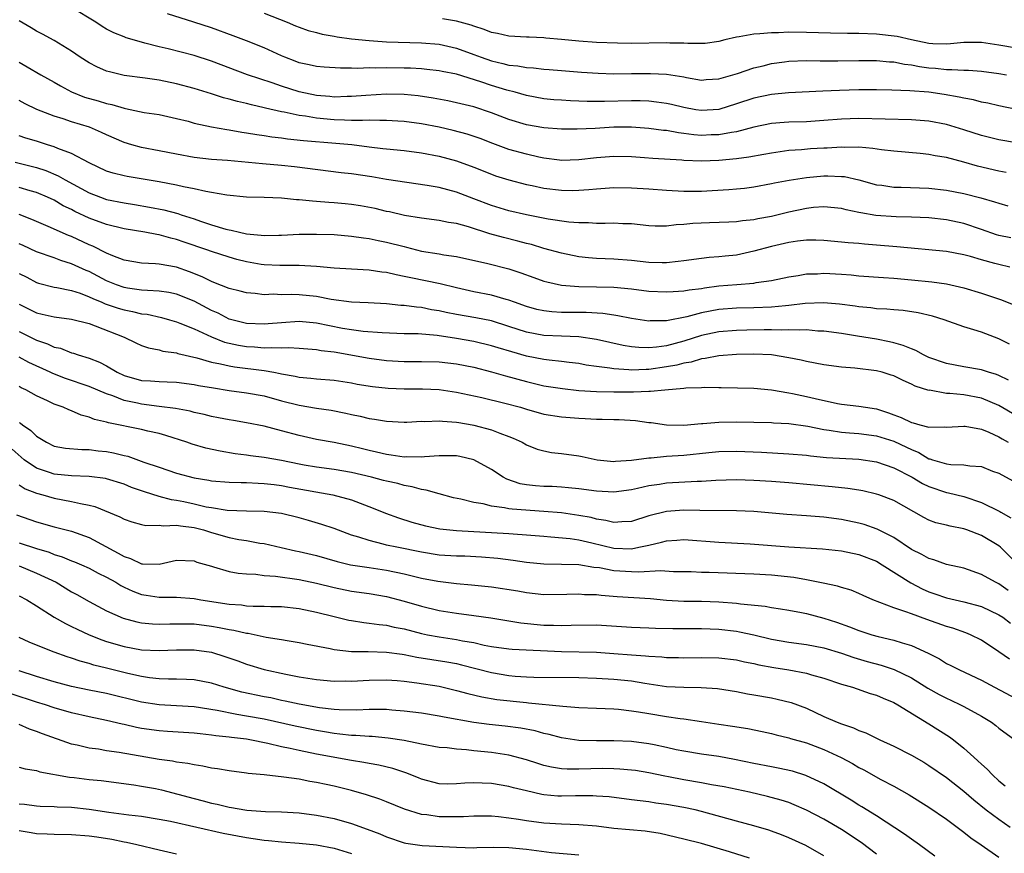
# Model space of a CAD drawing. Units: inches. Extents: x 2622000 to 2625000, y 1470000 to 1473000.
# Drawn here: x 2622365 to 2622478, y 1470902 to 1470997 of the extents above; entities that cross this region are included whole.
import ezdxf

# ---------------------------------------------------------------- set-up
doc = ezdxf.new("R2010")
doc.units = ezdxf.units.IN
doc.header["$MEASUREMENT"] = 0
doc.layers.add('LD26221470_2ft', color=190, linetype='Continuous')

msp = doc.modelspace()

# ---------------------------------------------------------------- linework, layer by layer
at = {"layer": 'LD26221470_2ft'}
for points, elevation in [([(2622479, 1470983.24), (2622477, 1470983.58), (2622475, 1470984.05), (2622473, 1470984.69), (2622471, 1470985.31), (2622469, 1470985.68), (2622467, 1470985.84), (2622461, 1470986), (2622459, 1470985.94), (2622457, 1470985.76), (2622455, 1470985.63), (2622453, 1470985.59), (2622452.45, 1470985.55), (2622451, 1470985.42), (2622449, 1470985), (2622447, 1470984.49), (2622446.42, 1470984.42), (2622445, 1470984.13), (2622444.12, 1470984.12), (2622443, 1470984.07), (2622442.14, 1470984.14), (2622441, 1470984.3), (2622440.37, 1470984.37), (2622439, 1470984.62), (2622438.65, 1470984.65), (2622437, 1470984.87), (2622435, 1470985.01), (2622432.99, 1470985.01), (2622430.87, 1470984.87), (2622428.78, 1470984.78), (2622427, 1470984.8), (2622425, 1470984.94), (2622423, 1470985.28), (2622421, 1470985.89), (2622419, 1470986.65), (2622417, 1470987.32), (2622415, 1470987.81), (2622414.01, 1470988.01), (2622412.34, 1470988.34), (2622410.6, 1470988.6), (2622409, 1470988.76), (2622407, 1470988.8), (2622404.65, 1470988.65), (2622403, 1470988.5), (2622402.51, 1470988.51), (2622401, 1470988.46), (2622400.52, 1470988.52), (2622399, 1470988.64), (2622397, 1470989.04), (2622395, 1470989.69), (2622393.93, 1470990.07), (2622391.12, 1470991), (2622387, 1470992.55), (2622385, 1470993.19), (2622382.04, 1470993.96), (2622381, 1470994.21), (2622379.37, 1470994.63), (2622379, 1470994.72), (2622377.23, 1470995.23), (2622377, 1470995.32), (2622375.81, 1470995.81), (2622375, 1470996.22), (2622374.51, 1470996.51), (2622373.77, 1470997), (2622371, 1470998.69)], 9562), ([(2622479, 1470987.02), (2622477, 1470987.44), (2622475.74, 1470987.74), (2622475, 1470987.87), (2622474.12, 1470988.12), (2622473, 1470988.32), (2622472.46, 1470988.46), (2622470.75, 1470988.75), (2622469, 1470989), (2622466.82, 1470989.18), (2622464.75, 1470989.25), (2622463, 1470989.28), (2622461, 1470989.28), (2622458.78, 1470989.22), (2622456.86, 1470989.14), (2622452.94, 1470988.94), (2622451, 1470988.74), (2622449, 1470988.33), (2622447, 1470987.67), (2622445, 1470987.04), (2622443, 1470986.9), (2622442.36, 1470987), (2622441, 1470987.25), (2622439.59, 1470987.59), (2622439, 1470987.72), (2622437.88, 1470987.88), (2622437, 1470987.97), (2622436.01, 1470988.01), (2622435, 1470988.01), (2622431.93, 1470987.93), (2622429.94, 1470987.94), (2622428.02, 1470988.02), (2622427, 1470988.08), (2622426.14, 1470988.14), (2622425, 1470988.25), (2622423, 1470988.62), (2622421.7, 1470989), (2622420.75, 1470989.25), (2622419, 1470989.79), (2622417.79, 1470990.21), (2622415, 1470991.06), (2622413.37, 1470991.37), (2622413, 1470991.45), (2622411.61, 1470991.61), (2622411, 1470991.67), (2622409.75, 1470991.75), (2622409, 1470991.77), (2622407, 1470991.81), (2622405.76, 1470991.76), (2622405, 1470991.79), (2622403.72, 1470991.72), (2622403, 1470991.76), (2622401.74, 1470991.74), (2622399.86, 1470991.86), (2622399, 1470991.94), (2622398.15, 1470992.15), (2622397, 1470992.38), (2622396.56, 1470992.56), (2622395.37, 1470993), (2622395, 1470993.16), (2622393, 1470994.08), (2622391, 1470994.87), (2622389.45, 1470995.45), (2622387, 1470996.35), (2622384.97, 1470997.03), (2622381.97, 1470997.97)], 9564), ([(2622393, 1470998.03), (2622395.65, 1470997), (2622396.59, 1470996.59), (2622397, 1470996.43), (2622398.05, 1470996.05), (2622399, 1470995.82), (2622399.64, 1470995.64), (2622401, 1470995.42), (2622401.35, 1470995.35), (2622403, 1470995.12), (2622405, 1470994.91), (2622407, 1470994.78), (2622411, 1470994.64), (2622413, 1470994.48), (2622415, 1470994.06), (2622417, 1470993.32), (2622417.82, 1470993), (2622419, 1470992.58), (2622420.3, 1470992.3), (2622421, 1470992.1), (2622422.02, 1470992.02), (2622423, 1470991.83), (2622423.79, 1470991.79), (2622425, 1470991.64), (2622425.6, 1470991.6), (2622427, 1470991.47), (2622429.3, 1470991.3), (2622431.19, 1470991.19), (2622433, 1470991.12), (2622435, 1470991.13), (2622437.16, 1470991.16), (2622439, 1470991.08), (2622441, 1470990.75), (2622441.31, 1470990.69), (2622443, 1470990.4), (2622443.55, 1470990.45), (2622445, 1470990.52), (2622447.13, 1470991.13), (2622449, 1470991.8), (2622450.04, 1470992.04), (2622451, 1470992.29), (2622452.49, 1470992.49), (2622453, 1470992.57), (2622455, 1470992.64), (2622456.59, 1470992.59), (2622458.58, 1470992.58), (2622461, 1470992.64), (2622463, 1470992.63), (2622464.49, 1470992.49), (2622465, 1470992.48), (2622466.22, 1470992.22), (2622467, 1470992.15), (2622467.94, 1470991.94), (2622469, 1470991.8), (2622469.74, 1470991.74), (2622471, 1470991.6), (2622471.62, 1470991.62), (2622473, 1470991.53), (2622473.53, 1470991.53), (2622475, 1470991.42), (2622477, 1470991.16), (2622477.86, 1470991)], 9566), ([(2622477.82, 1470979.82), (2622477, 1470979.97), (2622474.55, 1470980.55), (2622473, 1470981), (2622471, 1470981.54), (2622469.73, 1470981.73), (2622469, 1470981.88), (2622468.01, 1470981.99), (2622465, 1470982.27), (2622463.58, 1470982.42), (2622462.59, 1470982.59), (2622461, 1470982.71), (2622459.3, 1470982.7), (2622459, 1470982.73), (2622457.38, 1470982.62), (2622457, 1470982.61), (2622455.48, 1470982.52), (2622454.43, 1470982.43), (2622453, 1470982.35), (2622451, 1470982.06), (2622450.12, 1470981.88), (2622448.42, 1470981.58), (2622447, 1470981.39), (2622445, 1470981.19), (2622443, 1470981.12), (2622441, 1470981.21), (2622440.76, 1470981.24), (2622437.44, 1470981.44), (2622436.48, 1470981.52), (2622435, 1470981.62), (2622433, 1470981.66), (2622431, 1470981.51), (2622429, 1470981.27), (2622427, 1470981.21), (2622426.77, 1470981.23), (2622425, 1470981.46), (2622424.42, 1470981.58), (2622423, 1470981.91), (2622421, 1470982.48), (2622419.14, 1470983.14), (2622417.7, 1470983.7), (2622416.21, 1470984.21), (2622414.63, 1470984.63), (2622413, 1470985), (2622411, 1470985.39), (2622409, 1470985.66), (2622408.3, 1470985.69), (2622407, 1470985.79), (2622406.24, 1470985.76), (2622405, 1470985.81), (2622404.24, 1470985.76), (2622403, 1470985.79), (2622402.2, 1470985.8), (2622401, 1470985.86), (2622399, 1470986.05), (2622397.73, 1470986.27), (2622397, 1470986.35), (2622395.28, 1470986.72), (2622395, 1470986.76), (2622393.17, 1470987.17), (2622393, 1470987.23), (2622391.55, 1470987.55), (2622391, 1470987.72), (2622389.95, 1470987.95), (2622389, 1470988.23), (2622388.38, 1470988.38), (2622387, 1470988.83), (2622385, 1470989.45), (2622383, 1470989.98), (2622381, 1470990.37), (2622379.4, 1470990.6), (2622377, 1470990.93), (2622375.32, 1470991.32), (2622375, 1470991.43), (2622373.89, 1470991.89), (2622373, 1470992.35), (2622371.99, 1470993), (2622371, 1470993.68), (2622369, 1470994.92), (2622367.66, 1470995.66), (2622367, 1470995.99), (2622366.37, 1470996.37), (2622365, 1470997.15)], 9560), ([(2622479, 1470994.04), (2622477, 1470994.4), (2622475, 1470994.69), (2622473, 1470994.67), (2622471.48, 1470994.52), (2622471, 1470994.49), (2622469.46, 1470994.54), (2622469, 1470994.58), (2622467.02, 1470994.98), (2622465.37, 1470995.37), (2622463, 1470995.66), (2622461, 1470995.73), (2622459.71, 1470995.71), (2622457.74, 1470995.74), (2622455, 1470995.85), (2622453, 1470995.87), (2622451.81, 1470995.81), (2622451, 1470995.8), (2622449.67, 1470995.67), (2622449, 1470995.64), (2622447.33, 1470995.33), (2622447, 1470995.29), (2622445.69, 1470995), (2622445, 1470994.82), (2622443.41, 1470994.59), (2622443, 1470994.56), (2622441.44, 1470994.56), (2622441, 1470994.6), (2622439.37, 1470994.63), (2622439, 1470994.66), (2622435, 1470994.59), (2622433.4, 1470994.6), (2622431, 1470994.69), (2622429, 1470994.84), (2622427, 1470995.05), (2622425.2, 1470995.2), (2622425, 1470995.24), (2622423.29, 1470995.29), (2622423, 1470995.31), (2622421, 1470995.4), (2622419.7, 1470995.7), (2622419, 1470995.83), (2622418.18, 1470996.18), (2622417, 1470996.54), (2622416.67, 1470996.67), (2622415, 1470997.13), (2622413.4, 1470997.4)], 9568), ([(2622365, 1470992.44), (2622365.92, 1470991.92), (2622367.48, 1470991), (2622369, 1470990.16), (2622369.72, 1470989.72), (2622371, 1470989.04), (2622372.46, 1470988.46), (2622374.02, 1470988.02), (2622375, 1470987.72), (2622375.6, 1470987.6), (2622377, 1470987.17), (2622377.15, 1470987.15), (2622379.3, 1470986.7), (2622381, 1470986.45), (2622383, 1470986.02), (2622384.32, 1470985.68), (2622385, 1470985.48), (2622387, 1470985.04), (2622388.73, 1470984.73), (2622389, 1470984.7), (2622390.45, 1470984.45), (2622391, 1470984.38), (2622392.16, 1470984.16), (2622393, 1470984.06), (2622393.9, 1470983.9), (2622395, 1470983.78), (2622395.68, 1470983.68), (2622397.49, 1470983.49), (2622401.2, 1470983.2), (2622403.02, 1470983.02), (2622405, 1470982.77), (2622406.59, 1470982.59), (2622407, 1470982.53), (2622409, 1470982.33), (2622411, 1470982.07), (2622413, 1470981.7), (2622415, 1470981.16), (2622417, 1470980.43), (2622419, 1470979.64), (2622419.47, 1470979.47), (2622421, 1470978.99), (2622423, 1470978.47), (2622423.65, 1470978.35), (2622425, 1470978.05), (2622427, 1470977.8), (2622428.21, 1470977.79), (2622429, 1470977.81), (2622430.12, 1470977.88), (2622431, 1470977.97), (2622433, 1470978.11), (2622435, 1470978.09), (2622437, 1470977.96), (2622439, 1470977.8), (2622441, 1470977.69), (2622442.3, 1470977.7), (2622443, 1470977.69), (2622444.24, 1470977.76), (2622446.12, 1470977.88), (2622447, 1470977.98), (2622447.94, 1470978.06), (2622449, 1470978.2), (2622451, 1470978.56), (2622451.35, 1470978.65), (2622453.02, 1470978.97), (2622455, 1470979.28), (2622457, 1470979.45), (2622457.46, 1470979.46), (2622459, 1470979.39), (2622459.36, 1470979.36), (2622461, 1470979), (2622463, 1470978.44), (2622463.63, 1470978.37), (2622465, 1470978.15), (2622465.84, 1470978.16), (2622469, 1470978.06), (2622471, 1470977.81), (2622473, 1470977.42), (2622474.94, 1470976.94), (2622476.49, 1470976.49), (2622477, 1470976.31), (2622478.03, 1470976.03)], 9558), ([(2622478.37, 1470972.37), (2622477, 1470972.64), (2622476.72, 1470972.72), (2622475, 1470973.32), (2622473, 1470973.99), (2622471, 1470974.41), (2622469, 1470974.64), (2622467, 1470974.73), (2622465.25, 1470974.75), (2622462.92, 1470974.92), (2622461.22, 1470975.22), (2622461, 1470975.28), (2622459.56, 1470975.56), (2622459, 1470975.71), (2622457, 1470975.9), (2622455.82, 1470975.82), (2622455, 1470975.73), (2622453, 1470975.31), (2622451, 1470974.81), (2622449.46, 1470974.54), (2622449, 1470974.43), (2622447.69, 1470974.31), (2622447, 1470974.19), (2622446.15, 1470974.15), (2622443.92, 1470974.08), (2622442, 1470974), (2622441, 1470973.88), (2622440.13, 1470973.87), (2622439, 1470973.71), (2622437.71, 1470973.71), (2622437, 1470973.75), (2622435, 1470973.95), (2622434.03, 1470973.97), (2622433, 1470974.03), (2622432.01, 1470973.99), (2622431, 1470974.01), (2622430.08, 1470974.08), (2622429, 1470974.07), (2622427.84, 1470974.16), (2622425.49, 1470974.51), (2622423, 1470975), (2622421, 1470975.46), (2622419, 1470976.07), (2622417, 1470976.84), (2622415, 1470977.58), (2622413, 1470978.1), (2622411.65, 1470978.35), (2622407, 1470979.04), (2622405.32, 1470979.32), (2622403, 1470979.68), (2622401.81, 1470979.81), (2622396.47, 1470980.47), (2622395, 1470980.65), (2622392.83, 1470980.83), (2622388.81, 1470981.19), (2622387, 1470981.33), (2622385, 1470981.54), (2622383, 1470981.91), (2622381, 1470982.31), (2622379, 1470982.69), (2622377.87, 1470983), (2622377, 1470983.26), (2622375, 1470984.14), (2622374.42, 1470984.42), (2622373.04, 1470985), (2622371, 1470985.62), (2622370.05, 1470985.95), (2622369, 1470986.28), (2622367.04, 1470987.04), (2622365.68, 1470987.68), (2622365, 1470988.07)], 9556), ([(2622478.27, 1470969), (2622477, 1470969.31), (2622476.55, 1470969.45), (2622475, 1470969.87), (2622473.76, 1470970.24), (2622473, 1470970.44), (2622471, 1470970.8), (2622465.35, 1470971.35), (2622463, 1470971.53), (2622461.63, 1470971.63), (2622461, 1470971.7), (2622459.79, 1470971.79), (2622459, 1470971.88), (2622457, 1470972.06), (2622456.09, 1470972.09), (2622455, 1470972.09), (2622453.97, 1470971.97), (2622453, 1470971.83), (2622451, 1470971.36), (2622449, 1470970.83), (2622447.51, 1470970.49), (2622447, 1470970.4), (2622445.73, 1470970.28), (2622445, 1470970.19), (2622443.88, 1470970.12), (2622443, 1470970.02), (2622441, 1470969.75), (2622440.35, 1470969.65), (2622439, 1470969.51), (2622438.5, 1470969.5), (2622437, 1470969.54), (2622435, 1470969.76), (2622433, 1470969.91), (2622431, 1470969.99), (2622430.08, 1470970.08), (2622429, 1470970.2), (2622427, 1470970.61), (2622425, 1470971.16), (2622423.59, 1470971.59), (2622423, 1470971.73), (2622422, 1470972), (2622420.39, 1470972.39), (2622418.82, 1470972.82), (2622416.39, 1470973.61), (2622415, 1470973.99), (2622414.1, 1470974.1), (2622413, 1470974.34), (2622411, 1470974.6), (2622409.07, 1470974.93), (2622407.33, 1470975.33), (2622407, 1470975.39), (2622405.7, 1470975.7), (2622404.02, 1470976.02), (2622403, 1470976.19), (2622402.26, 1470976.26), (2622401, 1470976.38), (2622400.4, 1470976.4), (2622399, 1470976.52), (2622398.54, 1470976.54), (2622397, 1470976.71), (2622396.72, 1470976.72), (2622395, 1470976.89), (2622393, 1470976.97), (2622391, 1470977.02), (2622388.76, 1470977.24), (2622387, 1470977.55), (2622386.35, 1470977.65), (2622385, 1470977.98), (2622383.8, 1470978.2), (2622383, 1470978.4), (2622381, 1470978.78), (2622377.36, 1470979.36), (2622377, 1470979.44), (2622375.75, 1470979.75), (2622375, 1470980), (2622373, 1470980.93), (2622371, 1470981.99), (2622369.42, 1470982.58), (2622369, 1470982.77), (2622368.25, 1470983), (2622367, 1470983.4), (2622365.76, 1470983.76), (2622365, 1470984.03)], 9554), ([(2622364.55, 1470981), (2622366.53, 1470980.53), (2622367, 1470980.41), (2622368.06, 1470980.06), (2622369.47, 1470979.47), (2622370.25, 1470979), (2622373, 1470977.5), (2622374.32, 1470977), (2622375, 1470976.76), (2622377, 1470976.36), (2622378.18, 1470976.18), (2622379.89, 1470975.89), (2622381.55, 1470975.55), (2622383.14, 1470975.14), (2622383.52, 1470975), (2622385, 1470974.52), (2622385.74, 1470974.26), (2622387, 1470973.86), (2622388.63, 1470973.37), (2622389, 1470973.28), (2622389.25, 1470973.25), (2622390.18, 1470973), (2622391, 1470972.82), (2622392.68, 1470972.68), (2622393, 1470972.62), (2622394.69, 1470972.69), (2622395, 1470972.68), (2622397, 1470972.77), (2622399, 1470972.79), (2622401, 1470972.74), (2622403, 1470972.56), (2622404.35, 1470972.35), (2622405, 1470972.28), (2622406.05, 1470972.05), (2622407, 1470971.89), (2622409, 1470971.36), (2622409.29, 1470971.29), (2622411, 1470970.85), (2622413, 1470970.55), (2622413.56, 1470970.44), (2622415, 1470970.25), (2622418.57, 1470969.43), (2622421, 1470968.83), (2622422.37, 1470968.37), (2622423.83, 1470967.83), (2622425, 1470967.41), (2622425.32, 1470967.32), (2622427, 1470966.97), (2622429, 1470966.82), (2622431, 1470966.78), (2622433, 1470966.71), (2622435, 1470966.52), (2622437, 1470966.29), (2622439, 1470966.18), (2622439.75, 1470966.25), (2622441, 1470966.3), (2622441.58, 1470966.42), (2622443, 1470966.59), (2622443.34, 1470966.66), (2622445, 1470966.87), (2622447.05, 1470967.05), (2622449, 1470967.2), (2622449.26, 1470967.26), (2622451, 1470967.48), (2622453, 1470967.91), (2622454.07, 1470968.07), (2622455, 1470968.24), (2622456.27, 1470968.27), (2622457, 1470968.32), (2622459, 1470968.2), (2622460.12, 1470968.12), (2622461, 1470968.04), (2622463.83, 1470967.83), (2622465, 1470967.76), (2622467, 1470967.58), (2622469.33, 1470967.33), (2622471, 1470967.11), (2622471.5, 1470967), (2622473, 1470966.65), (2622475, 1470966.03), (2622477.29, 1470965.29), (2622478.72, 1470964.72)], 9552), ([(2622478.2, 1470960.2), (2622477, 1470960.81), (2622475, 1470961.57), (2622474.13, 1470961.87), (2622473, 1470962.2), (2622470.76, 1470963), (2622469.41, 1470963.41), (2622467.79, 1470963.79), (2622466.05, 1470964.05), (2622465, 1470964.13), (2622464.21, 1470964.22), (2622463, 1470964.27), (2622462.37, 1470964.37), (2622461, 1470964.5), (2622460.57, 1470964.57), (2622458.8, 1470964.8), (2622456.94, 1470964.94), (2622454.85, 1470964.85), (2622453, 1470964.63), (2622452.61, 1470964.61), (2622451, 1470964.44), (2622449, 1470964.36), (2622447, 1470964.33), (2622445, 1470964.19), (2622443.98, 1470963.98), (2622443, 1470963.81), (2622441.35, 1470963.35), (2622439, 1470962.88), (2622437.13, 1470962.87), (2622437, 1470962.85), (2622435, 1470963.14), (2622433.46, 1470963.46), (2622433, 1470963.52), (2622431.72, 1470963.72), (2622429.83, 1470963.83), (2622427, 1470963.84), (2622425.91, 1470963.91), (2622425, 1470964.01), (2622424.19, 1470964.19), (2622423, 1470964.51), (2622421.62, 1470965), (2622421, 1470965.24), (2622420.67, 1470965.33), (2622419, 1470965.83), (2622417, 1470966.21), (2622415, 1470966.64), (2622413.12, 1470967.12), (2622411.47, 1470967.47), (2622409.78, 1470967.78), (2622409, 1470967.96), (2622408.12, 1470968.12), (2622407, 1470968.4), (2622406.45, 1470968.45), (2622405, 1470968.66), (2622403, 1470968.77), (2622401, 1470968.91), (2622399, 1470969.09), (2622397, 1470969.2), (2622394.8, 1470969.2), (2622393, 1470969.28), (2622392.67, 1470969.33), (2622391, 1470969.62), (2622389.89, 1470969.89), (2622389, 1470970.16), (2622387, 1470970.79), (2622386.45, 1470971), (2622383.87, 1470971.87), (2622383, 1470972.19), (2622382.33, 1470972.33), (2622381, 1470972.7), (2622380.73, 1470972.73), (2622379.38, 1470973), (2622377, 1470973.4), (2622375, 1470973.89), (2622373, 1470974.63), (2622371.38, 1470975.38), (2622371, 1470975.59), (2622370.04, 1470976.04), (2622369, 1470976.66), (2622368.25, 1470977), (2622367, 1470977.53), (2622366.26, 1470977.74), (2622365, 1470978.13)], 9550), ([(2622478.11, 1470956.11), (2622477, 1470956.62), (2622476.73, 1470956.73), (2622475.82, 1470957), (2622475, 1470957.28), (2622473, 1470957.61), (2622471, 1470957.99), (2622469, 1470958.71), (2622468.38, 1470959), (2622467.51, 1470959.51), (2622467, 1470959.69), (2622466.08, 1470960.08), (2622465, 1470960.37), (2622464.49, 1470960.49), (2622463, 1470960.78), (2622460.86, 1470961.14), (2622459, 1470961.44), (2622457, 1470961.7), (2622456.29, 1470961.71), (2622455, 1470961.84), (2622454.2, 1470961.8), (2622453, 1470961.87), (2622452.17, 1470961.83), (2622451, 1470961.86), (2622450.16, 1470961.84), (2622448.18, 1470961.82), (2622447, 1470961.79), (2622445, 1470961.63), (2622443, 1470961.2), (2622441, 1470960.56), (2622439, 1470960.04), (2622437.88, 1470959.88), (2622437, 1470959.81), (2622435.83, 1470959.83), (2622435, 1470959.92), (2622434.06, 1470960.06), (2622431, 1470960.75), (2622429, 1470961.04), (2622427, 1470961.12), (2622425, 1470961.22), (2622423, 1470961.6), (2622421, 1470962.25), (2622419, 1470962.87), (2622417.22, 1470963.22), (2622415, 1470963.59), (2622413.82, 1470963.82), (2622413, 1470964.01), (2622412.15, 1470964.15), (2622411, 1470964.39), (2622410.43, 1470964.43), (2622409, 1470964.64), (2622408.65, 1470964.65), (2622407, 1470964.82), (2622404.92, 1470964.92), (2622403, 1470965), (2622400.68, 1470965.32), (2622399, 1470965.66), (2622397, 1470965.87), (2622396.11, 1470965.89), (2622395, 1470965.87), (2622394.09, 1470965.91), (2622393, 1470965.87), (2622392, 1470966), (2622391, 1470966.07), (2622390.27, 1470966.27), (2622389, 1470966.58), (2622387.27, 1470967.27), (2622387, 1470967.37), (2622385.92, 1470967.92), (2622384.49, 1470968.49), (2622383, 1470969), (2622381, 1470969.35), (2622380.6, 1470969.4), (2622379, 1470969.47), (2622377, 1470969.81), (2622375.7, 1470970.3), (2622375, 1470970.61), (2622373.41, 1470971.41), (2622373, 1470971.58), (2622371, 1470972.51), (2622370.64, 1470972.64), (2622368.33, 1470973.67), (2622366.46, 1470974.46), (2622365, 1470975.02)], 9548), ([(2622479, 1470952.01), (2622477, 1470953.22), (2622475, 1470954.04), (2622473, 1470954.42), (2622471.41, 1470954.59), (2622471, 1470954.59), (2622469.06, 1470954.94), (2622469, 1470954.93), (2622467.42, 1470955.42), (2622467, 1470955.65), (2622466.05, 1470956.05), (2622465, 1470956.58), (2622464.69, 1470956.69), (2622463.68, 1470957), (2622463, 1470957.17), (2622460.52, 1470957.48), (2622459, 1470957.58), (2622457, 1470957.84), (2622455, 1470958.25), (2622454.4, 1470958.4), (2622453, 1470958.67), (2622451, 1470958.98), (2622449, 1470959.07), (2622447, 1470959.03), (2622445, 1470958.87), (2622443.44, 1470958.56), (2622443, 1470958.53), (2622441.83, 1470958.17), (2622441, 1470958.05), (2622440.18, 1470957.82), (2622439, 1470957.61), (2622437, 1470957.33), (2622436.67, 1470957.33), (2622435, 1470957.26), (2622434.7, 1470957.3), (2622433, 1470957.38), (2622432.53, 1470957.47), (2622431, 1470957.66), (2622429.83, 1470957.83), (2622429, 1470957.99), (2622427.88, 1470958.12), (2622427, 1470958.25), (2622425.61, 1470958.39), (2622425, 1470958.48), (2622423, 1470958.86), (2622421.32, 1470959.32), (2622419.78, 1470959.78), (2622419, 1470960.04), (2622417, 1470960.52), (2622415, 1470960.88), (2622412.79, 1470961.21), (2622410.62, 1470961.38), (2622409, 1470961.4), (2622406.5, 1470961.5), (2622404.32, 1470961.68), (2622403, 1470961.85), (2622401.98, 1470962.02), (2622399, 1470962.61), (2622397, 1470962.79), (2622395, 1470962.67), (2622393.46, 1470962.54), (2622393, 1470962.51), (2622391, 1470962.58), (2622389.3, 1470963), (2622389, 1470963.09), (2622387.74, 1470963.74), (2622387, 1470964.07), (2622385, 1470965.12), (2622383, 1470965.92), (2622382.11, 1470966.11), (2622381, 1470966.27), (2622379.67, 1470966.33), (2622379, 1470966.4), (2622377.37, 1470966.63), (2622377, 1470966.7), (2622376.14, 1470967), (2622375, 1470967.46), (2622373, 1470968.51), (2622372.65, 1470968.65), (2622371, 1470969.41), (2622369.77, 1470969.77), (2622369, 1470970.07), (2622367, 1470970.78), (2622365.48, 1470971.48), (2622365, 1470971.68)], 9546), ([(2622365, 1470968.29), (2622365.87, 1470967.87), (2622367, 1470967.26), (2622367.2, 1470967.2), (2622369, 1470966.73), (2622369.31, 1470966.69), (2622371, 1470966.34), (2622371.97, 1470966.03), (2622373, 1470965.63), (2622373.42, 1470965.42), (2622374.46, 1470965), (2622374.83, 1470964.83), (2622376.32, 1470964.32), (2622377, 1470964.12), (2622377.95, 1470963.95), (2622379, 1470963.7), (2622379.63, 1470963.63), (2622381.26, 1470963.26), (2622382.2, 1470963), (2622383, 1470962.76), (2622383.38, 1470962.62), (2622385, 1470961.95), (2622387, 1470961.04), (2622388.46, 1470960.46), (2622389, 1470960.32), (2622390.09, 1470960.09), (2622391, 1470959.94), (2622391.9, 1470959.9), (2622393, 1470959.81), (2622393.85, 1470959.85), (2622395, 1470959.78), (2622395.82, 1470959.82), (2622397, 1470959.76), (2622399, 1470959.62), (2622399.51, 1470959.51), (2622401, 1470959.32), (2622405, 1470958.61), (2622407, 1470958.35), (2622409, 1470958.23), (2622411, 1470958.24), (2622413, 1470958.21), (2622415, 1470957.98), (2622417, 1470957.57), (2622419, 1470957.06), (2622420.59, 1470956.59), (2622423, 1470955.94), (2622423.77, 1470955.77), (2622425, 1470955.47), (2622427.13, 1470955.13), (2622429, 1470954.93), (2622431, 1470954.8), (2622433, 1470954.76), (2622435, 1470954.78), (2622435.23, 1470954.77), (2622437, 1470954.85), (2622437.16, 1470954.84), (2622438.82, 1470955), (2622441, 1470955.18), (2622441.22, 1470955.22), (2622443, 1470955.28), (2622443.31, 1470955.31), (2622445, 1470955.26), (2622445.27, 1470955.27), (2622449, 1470955.19), (2622451, 1470955.01), (2622453, 1470954.67), (2622453.41, 1470954.59), (2622455, 1470954.25), (2622456.01, 1470953.99), (2622458.57, 1470953.43), (2622459, 1470953.36), (2622461, 1470953.14), (2622461.75, 1470953), (2622463, 1470952.82), (2622464.38, 1470952.38), (2622465, 1470952.14), (2622465.84, 1470951.84), (2622467, 1470951.25), (2622467.22, 1470951.22), (2622467.98, 1470951), (2622469, 1470950.74), (2622470.78, 1470950.78), (2622471, 1470950.73), (2622473, 1470950.86), (2622473.16, 1470950.84), (2622475, 1470950.49), (2622475.85, 1470950.15), (2622477, 1470949.63), (2622477.38, 1470949.38), (2622478.06, 1470949)], 9544), ([(2622365, 1470964.79), (2622367, 1470963.79), (2622367.65, 1470963.65), (2622369, 1470963.32), (2622371, 1470963.07), (2622373, 1470962.56), (2622373.69, 1470962.31), (2622376.99, 1470961), (2622378.35, 1470960.35), (2622379, 1470960.05), (2622379.78, 1470959.78), (2622381, 1470959.56), (2622381.42, 1470959.42), (2622383, 1470959.22), (2622383.16, 1470959.16), (2622385.33, 1470958.67), (2622387, 1470958.17), (2622388.03, 1470957.97), (2622389, 1470957.72), (2622389.61, 1470957.61), (2622393, 1470957.2), (2622394.11, 1470957), (2622394.85, 1470956.85), (2622395, 1470956.81), (2622396.55, 1470956.55), (2622397, 1470956.43), (2622398.33, 1470956.33), (2622399, 1470956.25), (2622401, 1470956.1), (2622403, 1470955.79), (2622403.66, 1470955.66), (2622405.38, 1470955.38), (2622407.19, 1470955.19), (2622409, 1470955.11), (2622411.1, 1470955.1), (2622413, 1470955.02), (2622415, 1470954.74), (2622417.89, 1470954.11), (2622420.53, 1470953.47), (2622422.3, 1470953), (2622423, 1470952.79), (2622425, 1470952.23), (2622427, 1470951.9), (2622429, 1470951.74), (2622429.72, 1470951.72), (2622431, 1470951.66), (2622431.66, 1470951.66), (2622433, 1470951.6), (2622433.6, 1470951.6), (2622435.48, 1470951.48), (2622437, 1470951.27), (2622437.25, 1470951.25), (2622438.99, 1470950.99), (2622441, 1470950.96), (2622443, 1470951.16), (2622443.16, 1470951.16), (2622445, 1470951.32), (2622447, 1470951.34), (2622449, 1470951.31), (2622451, 1470951.26), (2622451.23, 1470951.23), (2622453, 1470951.13), (2622455.17, 1470950.83), (2622457, 1470950.45), (2622457.62, 1470950.38), (2622459, 1470950.15), (2622459.91, 1470950.09), (2622461, 1470950), (2622463, 1470949.75), (2622465, 1470949.13), (2622466.45, 1470948.45), (2622467, 1470948.16), (2622467.84, 1470947.84), (2622469, 1470947.13), (2622469.11, 1470947.11), (2622469.43, 1470947), (2622471, 1470946.54), (2622471.53, 1470946.47), (2622473, 1470946.43), (2622473.69, 1470946.31), (2622475, 1470946.23), (2622476.28, 1470945.72), (2622477, 1470945.46), (2622479, 1470944.35)], 9542), ([(2622365, 1470961.67), (2622367, 1470960.68), (2622368.26, 1470960.26), (2622369, 1470959.89), (2622369.74, 1470959.74), (2622371, 1470959.24), (2622371.2, 1470959.2), (2622371.76, 1470959), (2622373, 1470958.63), (2622374.17, 1470958.17), (2622375, 1470957.72), (2622376.22, 1470957), (2622377, 1470956.65), (2622379, 1470956.08), (2622380.01, 1470956.01), (2622381, 1470955.93), (2622381.91, 1470955.91), (2622383, 1470955.87), (2622385, 1470955.62), (2622385.51, 1470955.51), (2622387.21, 1470955.21), (2622389, 1470954.93), (2622391, 1470954.67), (2622393, 1470954.31), (2622395, 1470953.75), (2622397, 1470953.24), (2622399, 1470952.92), (2622400.68, 1470952.68), (2622402.33, 1470952.33), (2622403, 1470952.16), (2622403.97, 1470951.97), (2622405, 1470951.72), (2622405.64, 1470951.64), (2622407, 1470951.41), (2622409, 1470951.3), (2622409.31, 1470951.31), (2622411, 1470951.4), (2622411.39, 1470951.39), (2622413, 1470951.46), (2622413.4, 1470951.4), (2622415, 1470951.31), (2622415.25, 1470951.25), (2622416.79, 1470951), (2622417, 1470950.96), (2622419, 1470950.44), (2622419.96, 1470950.04), (2622421, 1470949.68), (2622421.49, 1470949.49), (2622422.52, 1470949), (2622423, 1470948.72), (2622424.23, 1470948.23), (2622425, 1470948.01), (2622425.85, 1470947.85), (2622427, 1470947.73), (2622429, 1470947.44), (2622429.38, 1470947.38), (2622431.09, 1470947), (2622433, 1470946.82), (2622433.16, 1470946.84), (2622435, 1470946.96), (2622437, 1470947.24), (2622437.24, 1470947.24), (2622439, 1470947.4), (2622441, 1470947.53), (2622443.84, 1470947.84), (2622445, 1470947.95), (2622447, 1470947.98), (2622449.86, 1470947.86), (2622453, 1470947.68), (2622455, 1470947.52), (2622455.45, 1470947.45), (2622457.28, 1470947.28), (2622461, 1470947.06), (2622463, 1470946.76), (2622465, 1470946.09), (2622467.09, 1470945), (2622468.28, 1470944.28), (2622469, 1470943.94), (2622471, 1470943.27), (2622471.24, 1470943.24), (2622473, 1470942.8), (2622475, 1470942.12), (2622477.1, 1470941.1), (2622477.24, 1470941), (2622478.38, 1470940.38)], 9540), ([(2622479, 1470935.2), (2622477.18, 1470937), (2622477, 1470937.16), (2622475, 1470938.36), (2622473.35, 1470939), (2622473, 1470939.12), (2622471.42, 1470939.42), (2622471, 1470939.53), (2622469.81, 1470939.81), (2622469, 1470940.11), (2622468.41, 1470940.41), (2622465, 1470942.35), (2622463.27, 1470943), (2622463, 1470943.09), (2622461.44, 1470943.44), (2622461, 1470943.52), (2622459.73, 1470943.73), (2622457.93, 1470943.93), (2622453, 1470944.35), (2622451, 1470944.51), (2622449, 1470944.65), (2622447, 1470944.71), (2622444.63, 1470944.63), (2622443, 1470944.52), (2622442.51, 1470944.51), (2622439, 1470944.32), (2622438.19, 1470944.19), (2622437, 1470944.02), (2622435.71, 1470943.71), (2622435, 1470943.56), (2622433, 1470943.3), (2622431, 1470943.41), (2622429, 1470943.68), (2622427.81, 1470943.81), (2622427, 1470943.88), (2622425.94, 1470943.94), (2622425, 1470943.96), (2622424.02, 1470944.02), (2622423, 1470944.13), (2622422.26, 1470944.26), (2622420.77, 1470944.77), (2622420.35, 1470945), (2622419, 1470945.9), (2622417, 1470947), (2622415.38, 1470947.38), (2622415, 1470947.44), (2622413.47, 1470947.47), (2622413, 1470947.46), (2622411.35, 1470947.35), (2622411, 1470947.31), (2622409.34, 1470947.34), (2622409, 1470947.32), (2622407.54, 1470947.54), (2622407, 1470947.59), (2622405.87, 1470947.87), (2622405, 1470948.05), (2622404.25, 1470948.25), (2622403, 1470948.55), (2622401, 1470948.96), (2622399, 1470949.33), (2622397, 1470949.78), (2622395, 1470950.32), (2622393, 1470950.83), (2622391, 1470951.21), (2622389.49, 1470951.49), (2622389, 1470951.56), (2622387.81, 1470951.81), (2622387, 1470951.96), (2622386.17, 1470952.17), (2622385, 1470952.42), (2622384.55, 1470952.55), (2622382.87, 1470952.87), (2622381, 1470953.11), (2622379, 1470953.35), (2622378.53, 1470953.47), (2622377, 1470953.79), (2622375.7, 1470954.3), (2622375, 1470954.53), (2622373, 1470955.37), (2622370.3, 1470956.3), (2622368.85, 1470956.85), (2622368.55, 1470957), (2622366.11, 1470958.11), (2622365, 1470958.73)], 9538), ([(2622478.06, 1470932.06), (2622477, 1470932.82), (2622476.61, 1470933), (2622475, 1470933.91), (2622473, 1470934.6), (2622471, 1470935.05), (2622469.57, 1470935.57), (2622469, 1470935.71), (2622468.19, 1470936.19), (2622467, 1470936.76), (2622465, 1470938.11), (2622463.08, 1470939.08), (2622461.59, 1470939.59), (2622461, 1470939.75), (2622459, 1470940.16), (2622457, 1470940.43), (2622455, 1470940.61), (2622452.76, 1470940.76), (2622449, 1470941.08), (2622447, 1470941.18), (2622442.81, 1470941.2), (2622441, 1470941.24), (2622439, 1470941.11), (2622437, 1470940.59), (2622435, 1470939.94), (2622433.91, 1470939.91), (2622433, 1470939.83), (2622432.08, 1470940.08), (2622431, 1470940.23), (2622430.39, 1470940.39), (2622429, 1470940.64), (2622427, 1470940.93), (2622425, 1470941.11), (2622421.35, 1470941.35), (2622421, 1470941.4), (2622420.47, 1470941.53), (2622419, 1470941.71), (2622418.03, 1470941.97), (2622417, 1470942.13), (2622415.49, 1470942.51), (2622414.67, 1470942.67), (2622413, 1470943.1), (2622411.54, 1470943.54), (2622411, 1470943.6), (2622409.92, 1470943.92), (2622409, 1470944.07), (2622408.28, 1470944.28), (2622407, 1470944.55), (2622406.65, 1470944.65), (2622405.27, 1470945), (2622403, 1470945.54), (2622401, 1470945.9), (2622399, 1470946.16), (2622397.6, 1470946.4), (2622397, 1470946.51), (2622395, 1470946.93), (2622393, 1470947.28), (2622391.45, 1470947.45), (2622391, 1470947.52), (2622389.68, 1470947.68), (2622387.97, 1470947.97), (2622386.33, 1470948.33), (2622384.78, 1470948.78), (2622384.17, 1470949), (2622381.78, 1470949.78), (2622381, 1470950), (2622379.72, 1470950.28), (2622379, 1470950.47), (2622375.22, 1470951.22), (2622375, 1470951.3), (2622373.62, 1470951.62), (2622373, 1470951.89), (2622372.11, 1470952.11), (2622371, 1470952.6), (2622370.7, 1470952.7), (2622370.05, 1470953), (2622369, 1470953.37), (2622368.26, 1470953.74), (2622367, 1470954.32), (2622365.76, 1470955), (2622365.23, 1470955.23), (2622365, 1470955.36)], 9536), ([(2622365, 1470951.26), (2622365.17, 1470951.17), (2622365.37, 1470951), (2622366.35, 1470950.35), (2622367, 1470949.7), (2622368.12, 1470949), (2622369, 1470948.55), (2622370.32, 1470948.32), (2622372.16, 1470948.16), (2622373, 1470948.17), (2622374.03, 1470948.03), (2622375, 1470947.94), (2622375.8, 1470947.8), (2622377, 1470947.49), (2622377.41, 1470947.41), (2622379.26, 1470946.74), (2622381, 1470946.14), (2622383, 1470945.47), (2622385, 1470944.93), (2622386.67, 1470944.67), (2622387, 1470944.61), (2622389, 1470944.44), (2622390.39, 1470944.39), (2622391, 1470944.39), (2622392.32, 1470944.32), (2622393, 1470944.31), (2622394.16, 1470944.16), (2622395, 1470944.08), (2622395.89, 1470943.89), (2622400.85, 1470943), (2622403, 1470942.41), (2622403.97, 1470942.03), (2622405.48, 1470941.48), (2622406.89, 1470940.89), (2622408.36, 1470940.36), (2622409.89, 1470939.89), (2622411.46, 1470939.46), (2622413.11, 1470939.11), (2622415, 1470938.91), (2622417, 1470938.82), (2622419, 1470938.71), (2622421, 1470938.58), (2622421.47, 1470938.53), (2622423, 1470938.43), (2622425, 1470938.26), (2622425.79, 1470938.21), (2622428, 1470938), (2622429, 1470937.85), (2622430.48, 1470937.52), (2622433, 1470936.91), (2622435, 1470936.84), (2622435.85, 1470937), (2622436.8, 1470937.2), (2622437, 1470937.26), (2622438.43, 1470937.57), (2622439, 1470937.75), (2622440.19, 1470937.81), (2622441, 1470937.88), (2622445, 1470937.6), (2622448.59, 1470937.41), (2622453, 1470937.05), (2622456.83, 1470936.83), (2622459, 1470936.58), (2622461, 1470936.16), (2622463, 1470935.4), (2622463.68, 1470935), (2622466.93, 1470932.93), (2622468.24, 1470932.24), (2622469, 1470931.9), (2622469.68, 1470931.68), (2622471, 1470931.21), (2622473, 1470930.78), (2622475, 1470930.23), (2622477, 1470929.28), (2622477.45, 1470929), (2622478.35, 1470928.35)], 9534), ([(2622478.21, 1470924.21), (2622477, 1470925.07), (2622475, 1470926.37), (2622473.75, 1470927), (2622473.23, 1470927.23), (2622471.75, 1470927.75), (2622471, 1470927.96), (2622468.75, 1470928.75), (2622467, 1470929.39), (2622466.36, 1470929.64), (2622465, 1470930.08), (2622462.6, 1470931), (2622461.49, 1470931.49), (2622461, 1470931.73), (2622460.1, 1470932.1), (2622459, 1470932.41), (2622458.57, 1470932.57), (2622456.92, 1470932.92), (2622455, 1470933.29), (2622453.55, 1470933.55), (2622451, 1470933.82), (2622449, 1470933.95), (2622443.88, 1470934.12), (2622443, 1470934.13), (2622441.82, 1470934.18), (2622439.8, 1470934.2), (2622438.31, 1470934.31), (2622435.84, 1470934.16), (2622435, 1470934.19), (2622433, 1470934.33), (2622431.36, 1470934.64), (2622430.7, 1470934.7), (2622429, 1470934.98), (2622427, 1470935.05), (2622425, 1470935.08), (2622423, 1470935.27), (2622421.48, 1470935.48), (2622419.71, 1470935.71), (2622417.87, 1470935.87), (2622415.97, 1470935.97), (2622415, 1470935.99), (2622413, 1470936.12), (2622411, 1470936.43), (2622408.16, 1470937), (2622407, 1470937.26), (2622406.63, 1470937.37), (2622405, 1470937.76), (2622403.84, 1470938.16), (2622403, 1470938.4), (2622401, 1470939.14), (2622399.62, 1470939.62), (2622398.08, 1470940.08), (2622397, 1470940.37), (2622395, 1470940.85), (2622393, 1470941.1), (2622391, 1470941.14), (2622388.79, 1470941.21), (2622387, 1470941.5), (2622386.4, 1470941.6), (2622385, 1470941.94), (2622383.81, 1470942.19), (2622383, 1470942.35), (2622382.42, 1470942.42), (2622381, 1470942.8), (2622379.33, 1470943.33), (2622377.85, 1470943.85), (2622377, 1470944.2), (2622375, 1470944.84), (2622374.87, 1470944.87), (2622373, 1470945.1), (2622371, 1470945.15), (2622369, 1470945.34), (2622368.46, 1470945.54), (2622367, 1470946.03), (2622365.58, 1470947), (2622364.2, 1470948.2)], 9532), ([(2622365, 1470944.14), (2622365.7, 1470943.7), (2622367, 1470943.19), (2622367.72, 1470943), (2622369, 1470942.62), (2622371, 1470942.25), (2622372.01, 1470941.99), (2622373, 1470941.82), (2622373.66, 1470941.66), (2622376.5, 1470940.5), (2622377, 1470940.21), (2622377.9, 1470939.9), (2622379, 1470939.6), (2622379.49, 1470939.49), (2622381, 1470939.53), (2622381.45, 1470939.45), (2622383, 1470939.54), (2622383.45, 1470939.45), (2622385, 1470939.28), (2622386.07, 1470939), (2622387, 1470938.7), (2622389, 1470938.11), (2622390.11, 1470937.89), (2622391, 1470937.76), (2622392.52, 1470937.48), (2622393, 1470937.43), (2622394.97, 1470936.97), (2622396.61, 1470936.61), (2622397, 1470936.54), (2622399, 1470936.06), (2622401.36, 1470935.36), (2622402.89, 1470935), (2622405, 1470934.7), (2622407, 1470934.39), (2622409, 1470933.96), (2622411, 1470933.48), (2622412.86, 1470933.14), (2622415, 1470932.88), (2622416.73, 1470932.73), (2622419, 1470932.49), (2622422.02, 1470932.02), (2622423, 1470931.84), (2622425, 1470931.62), (2622427.63, 1470931.63), (2622429, 1470931.68), (2622429.62, 1470931.62), (2622431, 1470931.59), (2622431.52, 1470931.52), (2622433.38, 1470931.38), (2622437.16, 1470931.16), (2622439, 1470930.97), (2622441, 1470930.83), (2622443, 1470930.83), (2622445, 1470930.78), (2622447, 1470930.62), (2622447.45, 1470930.55), (2622450.29, 1470930.29), (2622451, 1470930.14), (2622452.04, 1470929.96), (2622453, 1470929.82), (2622454.44, 1470929.56), (2622455, 1470929.44), (2622457, 1470928.92), (2622458.44, 1470928.44), (2622459.93, 1470927.93), (2622461, 1470927.48), (2622462.47, 1470927), (2622463.21, 1470926.79), (2622465, 1470926.38), (2622465.93, 1470926.07), (2622467, 1470925.77), (2622468.91, 1470924.91), (2622469, 1470924.85), (2622470.23, 1470924.24), (2622471, 1470923.74), (2622471.5, 1470923.5), (2622472.49, 1470923), (2622475, 1470921.83), (2622476.49, 1470921), (2622479, 1470919.69)], 9530), ([(2622364.7, 1470940.7), (2622367, 1470939.9), (2622369, 1470939.35), (2622371, 1470938.84), (2622373, 1470938.11), (2622376.34, 1470936.34), (2622377, 1470935.94), (2622377.72, 1470935.72), (2622379, 1470935.1), (2622379.11, 1470935.11), (2622381, 1470935.08), (2622383, 1470935.52), (2622385, 1470935.45), (2622385.32, 1470935.32), (2622387, 1470934.83), (2622387.22, 1470934.78), (2622389, 1470934.25), (2622390.04, 1470934.04), (2622391, 1470933.96), (2622392.07, 1470933.93), (2622393, 1470933.79), (2622394.3, 1470933.7), (2622397, 1470933.32), (2622399, 1470932.91), (2622401, 1470932.4), (2622403, 1470932), (2622405, 1470931.73), (2622407, 1470931.37), (2622409, 1470930.83), (2622411, 1470930.26), (2622413, 1470929.78), (2622415, 1470929.46), (2622417, 1470929.21), (2622418.94, 1470928.94), (2622422.37, 1470928.37), (2622425, 1470928.1), (2622426.09, 1470928.09), (2622427, 1470928.05), (2622428.11, 1470928.11), (2622431, 1470928.13), (2622435, 1470927.88), (2622437, 1470927.81), (2622437.76, 1470927.76), (2622439.72, 1470927.72), (2622443, 1470927.73), (2622445, 1470927.65), (2622447, 1470927.41), (2622447.35, 1470927.35), (2622449, 1470927), (2622451, 1470926.52), (2622453, 1470926.16), (2622455, 1470925.91), (2622457, 1470925.53), (2622459, 1470924.91), (2622460.41, 1470924.41), (2622461.96, 1470923.96), (2622463.54, 1470923.54), (2622465.05, 1470923.05), (2622467, 1470922.09), (2622468.9, 1470920.9), (2622470.18, 1470920.18), (2622471, 1470919.75), (2622471.52, 1470919.52), (2622472.61, 1470919), (2622473, 1470918.79), (2622475, 1470917.69), (2622476.15, 1470917), (2622476.64, 1470916.64), (2622477, 1470916.35), (2622478.84, 1470915)], 9528), ([(2622365, 1470937.5), (2622367, 1470936.85), (2622368.43, 1470936.43), (2622369, 1470936.19), (2622369.93, 1470935.93), (2622371, 1470935.46), (2622371.34, 1470935.33), (2622372.12, 1470935), (2622373, 1470934.6), (2622374.05, 1470934.05), (2622375, 1470933.59), (2622376.06, 1470933), (2622376.64, 1470932.64), (2622377, 1470932.45), (2622377.98, 1470931.98), (2622379, 1470931.59), (2622379.52, 1470931.52), (2622381, 1470931.29), (2622381.3, 1470931.3), (2622383, 1470931.29), (2622385, 1470931.15), (2622385.78, 1470931), (2622389, 1470930.5), (2622390.41, 1470930.41), (2622391, 1470930.31), (2622391.74, 1470930.26), (2622393, 1470930.28), (2622393.76, 1470930.24), (2622395, 1470930.24), (2622397, 1470930.02), (2622399, 1470929.6), (2622401, 1470929.08), (2622402.68, 1470928.68), (2622403, 1470928.62), (2622404.41, 1470928.41), (2622405, 1470928.35), (2622406.17, 1470928.17), (2622407, 1470928.1), (2622407.89, 1470927.89), (2622409, 1470927.67), (2622411, 1470927.14), (2622411.69, 1470927), (2622413, 1470926.76), (2622415, 1470926.48), (2622415.67, 1470926.33), (2622417, 1470926.11), (2622418.17, 1470925.83), (2622419, 1470925.67), (2622421, 1470925.39), (2622421.35, 1470925.35), (2622427, 1470925.08), (2622431, 1470925), (2622433, 1470924.88), (2622435, 1470924.72), (2622436.61, 1470924.61), (2622437, 1470924.56), (2622438.48, 1470924.48), (2622439, 1470924.41), (2622440.39, 1470924.39), (2622441, 1470924.36), (2622443, 1470924.41), (2622445, 1470924.38), (2622447, 1470924.13), (2622447.92, 1470923.92), (2622449, 1470923.71), (2622449.57, 1470923.57), (2622451.26, 1470923.26), (2622453, 1470922.99), (2622455, 1470922.61), (2622455.57, 1470922.43), (2622457, 1470922.03), (2622459, 1470921.36), (2622460.28, 1470921), (2622462.3, 1470920.3), (2622463, 1470920.11), (2622463.76, 1470919.76), (2622465, 1470919.27), (2622465.47, 1470919), (2622469, 1470916.83), (2622471.34, 1470915.34), (2622471.8, 1470915), (2622473, 1470914.05), (2622474.15, 1470913), (2622474.61, 1470912.61), (2622475, 1470912.23), (2622475.66, 1470911.66), (2622476.27, 1470911), (2622477, 1470910.33), (2622477.74, 1470909.74)], 9526), ([(2622365, 1470934.87), (2622367, 1470934.05), (2622369.24, 1470933), (2622371, 1470931.93), (2622371.61, 1470931.61), (2622373, 1470930.81), (2622375, 1470929.75), (2622376.9, 1470928.9), (2622378.47, 1470928.47), (2622379, 1470928.38), (2622380.26, 1470928.26), (2622381, 1470928.22), (2622382.24, 1470928.24), (2622383, 1470928.26), (2622385, 1470928.24), (2622387, 1470928), (2622387.85, 1470927.85), (2622389, 1470927.6), (2622389.53, 1470927.53), (2622391, 1470927.18), (2622391.17, 1470927.17), (2622393.25, 1470926.75), (2622395, 1470926.47), (2622395.66, 1470926.34), (2622397, 1470926.12), (2622397.93, 1470925.93), (2622400.55, 1470925.45), (2622401, 1470925.34), (2622403, 1470925.11), (2622404.91, 1470925.09), (2622407, 1470925.02), (2622408.77, 1470924.77), (2622409, 1470924.74), (2622410.45, 1470924.45), (2622413.91, 1470923.91), (2622415, 1470923.71), (2622415.58, 1470923.58), (2622419, 1470922.68), (2622421, 1470922.36), (2622421.71, 1470922.28), (2622423, 1470922.2), (2622423.83, 1470922.17), (2622429, 1470922.11), (2622431, 1470922.05), (2622433, 1470921.94), (2622435, 1470921.73), (2622436.54, 1470921.46), (2622439, 1470921.11), (2622441, 1470921), (2622442.98, 1470920.98), (2622444.85, 1470920.85), (2622447, 1470920.52), (2622448.27, 1470920.27), (2622449, 1470920.16), (2622451, 1470919.8), (2622451.66, 1470919.66), (2622453.26, 1470919.26), (2622455, 1470918.6), (2622457, 1470917.67), (2622458.52, 1470917), (2622459, 1470916.81), (2622460.38, 1470916.38), (2622461, 1470916.08), (2622461.81, 1470915.81), (2622463.41, 1470915), (2622465, 1470914.27), (2622467, 1470913.26), (2622468.43, 1470912.43), (2622469, 1470912.08), (2622471, 1470910.68), (2622473, 1470909.13), (2622474.14, 1470908.14), (2622475.55, 1470907), (2622477, 1470905.93), (2622478.3, 1470905)], 9524), ([(2622365, 1470931.44), (2622365.89, 1470931), (2622367, 1470930.33), (2622369.02, 1470929.02), (2622370.29, 1470928.29), (2622371, 1470927.96), (2622371.63, 1470927.63), (2622373.01, 1470927.01), (2622374.44, 1470926.44), (2622375, 1470926.25), (2622377, 1470925.67), (2622379, 1470925.3), (2622381, 1470925.22), (2622383, 1470925.3), (2622385, 1470925.29), (2622387, 1470925.01), (2622388.53, 1470924.53), (2622390.02, 1470924.02), (2622391, 1470923.64), (2622393, 1470923.05), (2622395.49, 1470922.51), (2622397, 1470922.21), (2622399, 1470921.9), (2622401, 1470921.72), (2622402.27, 1470921.73), (2622403, 1470921.72), (2622405, 1470921.83), (2622407, 1470921.87), (2622408.21, 1470921.79), (2622409, 1470921.71), (2622410.48, 1470921.52), (2622413, 1470921.12), (2622415, 1470920.65), (2622416.29, 1470920.29), (2622417.9, 1470919.9), (2622419.62, 1470919.62), (2622423, 1470919.25), (2622423.24, 1470919.24), (2622427.15, 1470918.85), (2622429, 1470918.69), (2622431, 1470918.6), (2622433, 1470918.53), (2622433.51, 1470918.49), (2622435, 1470918.32), (2622435.8, 1470918.2), (2622437, 1470917.99), (2622439, 1470917.66), (2622440.56, 1470917.44), (2622441, 1470917.4), (2622443, 1470917.11), (2622445, 1470916.79), (2622446.57, 1470916.57), (2622448.3, 1470916.3), (2622449.95, 1470915.95), (2622451, 1470915.72), (2622451.56, 1470915.56), (2622453, 1470915.23), (2622453.17, 1470915.17), (2622455, 1470914.65), (2622457, 1470913.89), (2622458.98, 1470912.98), (2622460.28, 1470912.28), (2622461, 1470911.85), (2622461.56, 1470911.56), (2622463.52, 1470910.48), (2622465, 1470909.7), (2622466.73, 1470908.73), (2622469, 1470907.29), (2622471, 1470905.92), (2622473, 1470904.43), (2622473.79, 1470903.79), (2622474.97, 1470903), (2622477, 1470901.58)], 9522), ([(2622469.69, 1470901.69), (2622467.93, 1470903), (2622467, 1470903.65), (2622466.23, 1470904.23), (2622463, 1470906.31), (2622461.35, 1470907.35), (2622461, 1470907.54), (2622460.11, 1470908.11), (2622457, 1470909.96), (2622454.93, 1470910.93), (2622453.41, 1470911.41), (2622451.77, 1470911.77), (2622451, 1470911.91), (2622449, 1470912.3), (2622446.77, 1470912.77), (2622445, 1470913.08), (2622443, 1470913.36), (2622441, 1470913.7), (2622440.13, 1470913.87), (2622439, 1470914.13), (2622437.59, 1470914.41), (2622437, 1470914.55), (2622435, 1470914.81), (2622433, 1470914.9), (2622431, 1470914.88), (2622429, 1470914.91), (2622427, 1470915.21), (2622425.6, 1470915.6), (2622425, 1470915.73), (2622424.01, 1470916.01), (2622422.34, 1470916.34), (2622420.57, 1470916.57), (2622418.75, 1470916.75), (2622416.98, 1470916.98), (2622413.59, 1470917.59), (2622413, 1470917.72), (2622411, 1470918.03), (2622409, 1470918.29), (2622407.61, 1470918.39), (2622407, 1470918.45), (2622406.46, 1470918.46), (2622405, 1470918.45), (2622403.61, 1470918.39), (2622401.57, 1470918.43), (2622401, 1470918.47), (2622399.35, 1470918.65), (2622397, 1470919.06), (2622395.43, 1470919.43), (2622395, 1470919.51), (2622393.79, 1470919.79), (2622393, 1470919.93), (2622390.46, 1470920.46), (2622388.43, 1470921), (2622387, 1470921.46), (2622385, 1470921.86), (2622384.12, 1470921.88), (2622383, 1470921.95), (2622382.06, 1470921.94), (2622381, 1470921.98), (2622379.91, 1470922.09), (2622379, 1470922.22), (2622377.42, 1470922.58), (2622375, 1470923.2), (2622373.55, 1470923.55), (2622373, 1470923.72), (2622371.99, 1470923.99), (2622371, 1470924.35), (2622370.5, 1470924.5), (2622369, 1470925.03), (2622367, 1470925.81), (2622366.16, 1470926.16), (2622365, 1470926.69)], 9520), ([(2622463, 1470901.95), (2622461.25, 1470903.25), (2622459, 1470904.75), (2622457, 1470905.94), (2622455, 1470906.98), (2622453.59, 1470907.59), (2622453, 1470907.82), (2622452.11, 1470908.11), (2622450.54, 1470908.54), (2622448.49, 1470909), (2622445.61, 1470909.61), (2622444.15, 1470909.85), (2622443, 1470910.07), (2622441, 1470910.41), (2622439.24, 1470910.76), (2622438.83, 1470910.83), (2622437, 1470911.23), (2622435.48, 1470911.48), (2622435, 1470911.55), (2622433.66, 1470911.66), (2622433, 1470911.7), (2622431.71, 1470911.71), (2622429, 1470911.63), (2622427.64, 1470911.64), (2622427, 1470911.68), (2622425.87, 1470911.87), (2622425, 1470912.08), (2622424.29, 1470912.29), (2622423, 1470912.72), (2622421, 1470913.25), (2622419, 1470913.55), (2622417, 1470913.75), (2622416.15, 1470913.85), (2622415, 1470913.93), (2622413.93, 1470914.07), (2622413, 1470914.14), (2622411, 1470914.49), (2622409, 1470914.91), (2622407.2, 1470915.2), (2622405.37, 1470915.37), (2622405, 1470915.38), (2622403.5, 1470915.5), (2622403, 1470915.5), (2622401.66, 1470915.66), (2622401, 1470915.71), (2622399.91, 1470915.91), (2622399, 1470916.05), (2622396.55, 1470916.55), (2622393, 1470917.35), (2622391, 1470917.72), (2622389.89, 1470917.89), (2622387.64, 1470918.36), (2622385, 1470918.76), (2622383, 1470918.9), (2622381, 1470918.99), (2622379, 1470919.29), (2622375, 1470920.3), (2622373, 1470920.68), (2622371, 1470921.1), (2622369, 1470921.64), (2622367, 1470922.23), (2622365, 1470922.87)], 9518), ([(2622457, 1470901.75), (2622454.92, 1470902.92), (2622453, 1470903.81), (2622452.16, 1470904.16), (2622451, 1470904.58), (2622450.69, 1470904.69), (2622449, 1470905.17), (2622447, 1470905.7), (2622443, 1470906.82), (2622442.27, 1470907), (2622441, 1470907.27), (2622439, 1470907.62), (2622437.78, 1470907.78), (2622437, 1470907.91), (2622436.01, 1470908.01), (2622435, 1470908.16), (2622432.47, 1470908.47), (2622431, 1470908.58), (2622430.6, 1470908.6), (2622428.59, 1470908.59), (2622427, 1470908.56), (2622426.58, 1470908.58), (2622425, 1470908.72), (2622424.76, 1470908.76), (2622423, 1470909.17), (2622421.53, 1470909.53), (2622421, 1470909.68), (2622419, 1470910), (2622417.94, 1470910.06), (2622417, 1470910.08), (2622415.95, 1470910.05), (2622415, 1470909.96), (2622413.95, 1470909.95), (2622413, 1470909.98), (2622411, 1470910.5), (2622410.65, 1470910.65), (2622409.22, 1470911.22), (2622407.71, 1470911.71), (2622406.11, 1470912.11), (2622405, 1470912.3), (2622404.42, 1470912.42), (2622403, 1470912.64), (2622399, 1470913.37), (2622397, 1470913.78), (2622395.99, 1470914.01), (2622395, 1470914.2), (2622393.42, 1470914.58), (2622391.38, 1470915), (2622391, 1470915.07), (2622389.27, 1470915.27), (2622389, 1470915.32), (2622387.47, 1470915.47), (2622387, 1470915.55), (2622385.69, 1470915.69), (2622385, 1470915.78), (2622381.97, 1470915.97), (2622381, 1470916.02), (2622379, 1470916.29), (2622378.4, 1470916.4), (2622377, 1470916.74), (2622376.78, 1470916.78), (2622375, 1470917.22), (2622373, 1470917.64), (2622371, 1470918.1), (2622369, 1470918.67), (2622368, 1470919), (2622367, 1470919.3), (2622364.22, 1470920.22)], 9516), ([(2622448.51, 1470901.49), (2622446.2, 1470902.2), (2622443, 1470903.14), (2622441, 1470903.65), (2622438.28, 1470904.28), (2622436.55, 1470904.55), (2622433, 1470904.87), (2622431, 1470905.12), (2622429, 1470905.3), (2622427, 1470905.37), (2622425, 1470905.47), (2622423, 1470905.74), (2622422.09, 1470905.91), (2622421, 1470906.06), (2622419.8, 1470906.2), (2622419, 1470906.26), (2622417, 1470906.28), (2622415.79, 1470906.21), (2622413, 1470906.21), (2622411.59, 1470906.41), (2622411, 1470906.45), (2622409.06, 1470907.06), (2622407, 1470907.91), (2622406.22, 1470908.22), (2622404.71, 1470908.71), (2622403, 1470909.2), (2622401, 1470909.69), (2622400.11, 1470909.89), (2622399, 1470910.12), (2622398.24, 1470910.24), (2622397, 1470910.49), (2622395.25, 1470910.75), (2622393, 1470911), (2622391.17, 1470911.17), (2622391, 1470911.2), (2622389, 1470911.44), (2622387.67, 1470911.67), (2622387, 1470911.76), (2622385.99, 1470911.99), (2622385, 1470912.14), (2622384.3, 1470912.3), (2622383, 1470912.45), (2622382.55, 1470912.55), (2622381, 1470912.74), (2622376.43, 1470913.57), (2622375, 1470913.76), (2622374.07, 1470913.93), (2622373, 1470914.04), (2622371.62, 1470914.38), (2622371, 1470914.5), (2622367.67, 1470915.67), (2622367, 1470915.94), (2622366.2, 1470916.2), (2622365, 1470916.74)], 9514), ([(2622365, 1470911.89), (2622365.69, 1470911.69), (2622367, 1470911.48), (2622367.36, 1470911.36), (2622370.74, 1470910.74), (2622371.31, 1470910.69), (2622373, 1470910.48), (2622374.36, 1470910.36), (2622378.13, 1470909.87), (2622379, 1470909.72), (2622380.58, 1470909.42), (2622381.28, 1470909.28), (2622385, 1470908.29), (2622386.04, 1470908.04), (2622387, 1470907.77), (2622387.65, 1470907.65), (2622389, 1470907.31), (2622389.28, 1470907.28), (2622390.79, 1470907), (2622391.04, 1470906.96), (2622393.18, 1470906.82), (2622395, 1470906.77), (2622397, 1470906.65), (2622399, 1470906.4), (2622401, 1470906.01), (2622403, 1470905.45), (2622404.8, 1470904.8), (2622406.24, 1470904.24), (2622407, 1470903.92), (2622409, 1470903.24), (2622409.2, 1470903.2), (2622411.08, 1470902.92), (2622415, 1470902.72), (2622417, 1470902.66), (2622417.32, 1470902.68), (2622419.28, 1470902.72), (2622421, 1470902.7), (2622423, 1470902.5), (2622425.87, 1470902.13), (2622429, 1470901.85)], 9512), ([(2622365, 1470907.69), (2622365.63, 1470907.63), (2622367, 1470907.44), (2622367.42, 1470907.42), (2622369, 1470907.38), (2622369.35, 1470907.35), (2622371, 1470907.3), (2622373, 1470907.09), (2622375.25, 1470906.75), (2622377.56, 1470906.44), (2622379, 1470906.29), (2622381, 1470905.95), (2622382.31, 1470905.69), (2622388.32, 1470904.32), (2622391, 1470903.82), (2622391.74, 1470903.74), (2622393, 1470903.54), (2622393.51, 1470903.51), (2622395, 1470903.35), (2622397, 1470903.19), (2622399, 1470902.99), (2622401, 1470902.61), (2622403, 1470902)], 9510), ([(2622383, 1470901.95), (2622381, 1470902.38), (2622378.47, 1470903), (2622377.28, 1470903.28), (2622377, 1470903.32), (2622375.6, 1470903.6), (2622373.87, 1470903.87), (2622373, 1470903.99), (2622371, 1470904.16), (2622369, 1470904.18), (2622368.22, 1470904.22), (2622367, 1470904.24), (2622366.37, 1470904.37), (2622365, 1470904.59)], 9508)]:
    msp.add_lwpolyline(points, dxfattribs=dict(at, elevation=elevation))

doc.saveas('drawing.dxf')
